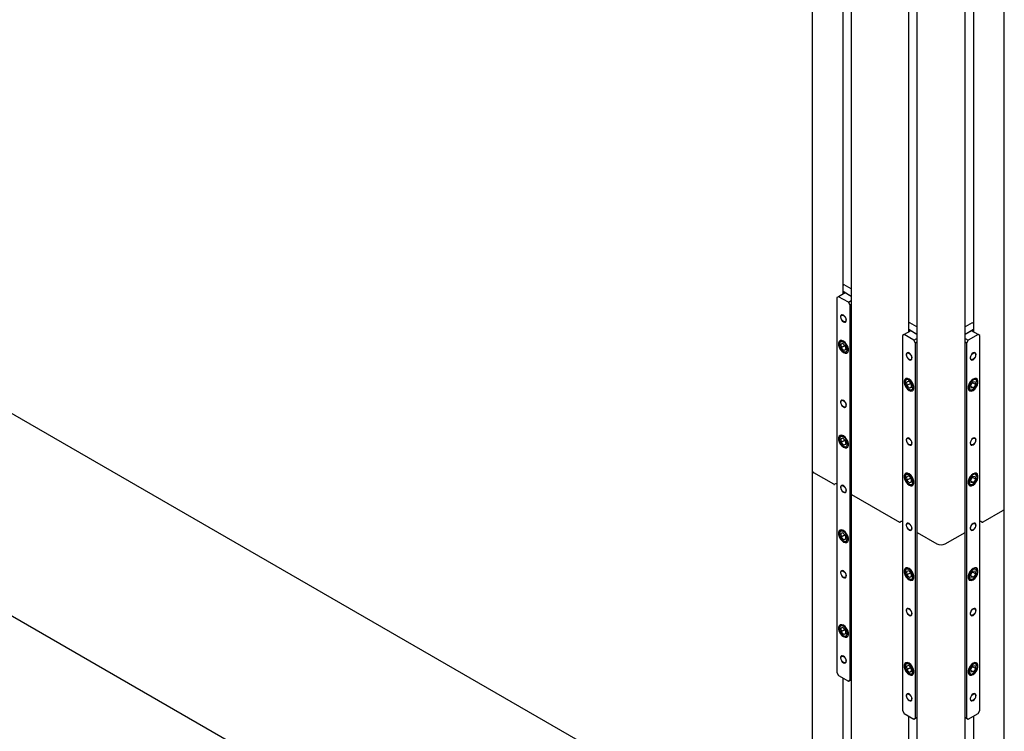
# Model space of a CAD drawing. Units: millimetres. Extents: x 0 to 840, y 0 to 297.
# Drawn here: x 719 to 730, y 64 to 72 of the extents above; entities that cross this region are included whole.
import ezdxf

# ---------------------------------------------------------------- set-up
doc = ezdxf.new("R2010")
doc.units = ezdxf.units.MM
doc.linetypes.add('SLD-Solid', pattern=[0])
doc.layers.add('ПЕРЕМЫЧКА', color=190, linetype='SLD-Solid')
doc.layers.add('СТОЛБ', color=1, linetype='SLD-Solid')

msp = doc.modelspace()

# ---------------------------------------------------------------- linework, layer by layer
at = {"layer": 'ПЕРЕМЫЧКА', "linetype": 'SLD-Solid', "lineweight": 25}
for p, q in [((712.027, 71.917), (727.635, 62.907)), ((712.027, 69.736), (727.635, 60.726))]:
    msp.add_line(p, q, dxfattribs=at)
at = {"layer": 'СТОЛБ', "linetype": 'SLD-Solid', "lineweight": 25}
for p, q in [((729.704, 60.386), (729.704, 75.475)), ((729.373, 75.362), (729.373, 68.763)), ((729.284, 60.143), (729.284, 75.31)), ((728.763, 75.01), (728.763, 66.605)), ((728.674, 68.763), (728.674, 74.958)), ((728.056, 74.601), (728.056, 67.014)), ((727.967, 69.171), (727.967, 74.55)), ((727.635, 74.358), (727.635, 67.27)), ((727.98, 69.27), (727.967, 69.263)), ((728.056, 69.227), (727.98, 69.27)), ((727.989, 69.184), (727.918, 69.143)), ((728.056, 69.145), (727.967, 69.197)), ((728.056, 69.145), (727.989, 69.184)), ((727.918, 69.143), (727.901, 69.133)), ((727.901, 69.133), (727.901, 65.091)), ((728.024, 69.082), (727.918, 69.143)), ((728.024, 69.082), (728.056, 69.1)), ((728.042, 69.051), (728.024, 69.082)), ((728.056, 69.059), (728.042, 69.051)), ((728.042, 65.009), (728.042, 69.051)), ((727.943, 68.938), (727.94, 68.926)), ((727.94, 68.926), (727.94, 68.926)), ((727.94, 68.926), (727.943, 68.911)), ((727.949, 68.946), (727.943, 68.938)), ((727.943, 68.922), (727.944, 68.934)), ((727.943, 68.927), (727.943, 68.925)), ((727.946, 68.908), (727.943, 68.922)), ((727.943, 68.911), (727.949, 68.895)), ((727.944, 68.934), (727.95, 68.942)), ((727.953, 68.894), (727.946, 68.908)), ((727.959, 68.948), (727.949, 68.946)), ((727.949, 68.895), (727.959, 68.882)), ((727.95, 68.942), (727.958, 68.945)), ((727.962, 68.882), (727.953, 68.894)), ((727.958, 68.945), (727.969, 68.942)), ((727.971, 68.944), (727.959, 68.948)), ((727.959, 68.882), (727.971, 68.872)), ((727.973, 68.874), (727.962, 68.882)), ((727.969, 68.942), (727.98, 68.934)), ((727.983, 68.934), (727.971, 68.944)), ((727.971, 68.875), (727.974, 68.874)), ((727.971, 68.872), (727.983, 68.868)), ((727.984, 68.871), (727.973, 68.874)), ((727.98, 68.934), (727.99, 68.922)), ((727.993, 68.921), (727.983, 68.934)), ((727.983, 68.868), (727.993, 68.87)), ((727.993, 68.874), (727.984, 68.871)), ((727.99, 68.922), (727.997, 68.908)), ((728, 68.905), (727.993, 68.921)), ((727.998, 68.882), (727.993, 68.874)), ((727.993, 68.87), (728, 68.878)), ((727.997, 68.908), (728, 68.894)), ((728, 68.894), (727.998, 68.882)), ((728.002, 68.89), (728, 68.905)), ((728, 68.878), (728.002, 68.89)), ((728.002, 68.89), (728.002, 68.89)), ((728.687, 68.862), (728.674, 68.854)), ((728.763, 68.819), (728.687, 68.862)), ((729.359, 68.862), (729.284, 68.819)), ((729.373, 68.854), (729.359, 68.862)), ((728.696, 68.776), (728.625, 68.735)), ((728.763, 68.737), (728.674, 68.789)), ((728.763, 68.737), (728.696, 68.776)), ((729.373, 68.789), (729.284, 68.737)), ((729.35, 68.776), (729.284, 68.737)), ((729.421, 68.735), (729.35, 68.776)), ((727.925, 68.659), (727.919, 68.643)), ((727.919, 68.643), (727.919, 68.622)), ((727.927, 68.656), (727.924, 68.637)), ((727.924, 68.637), (727.927, 68.614)), ((727.937, 68.669), (727.925, 68.659)), ((727.937, 68.668), (727.927, 68.656)), ((727.933, 68.648), (727.928, 68.632)), ((727.944, 68.656), (727.933, 68.648)), ((727.953, 68.67), (727.937, 68.669)), ((727.939, 68.67), (727.937, 68.668)), ((727.966, 68.64), (727.943, 68.631)), ((727.959, 68.657), (727.944, 68.656)), ((727.971, 68.663), (727.953, 68.67)), ((727.976, 68.649), (727.959, 68.657)), ((727.966, 68.64), (727.995, 68.611)), ((727.971, 68.663), (727.971, 68.663)), ((727.99, 68.649), (727.971, 68.663)), ((727.992, 68.634), (727.976, 68.649)), ((728.005, 68.629), (727.99, 68.649)), ((728.005, 68.614), (727.992, 68.634)), ((728.625, 68.735), (728.608, 68.725)), ((728.608, 68.725), (728.608, 64.683)), ((728.731, 68.673), (728.625, 68.735)), ((728.731, 68.673), (728.763, 68.692)), ((728.749, 68.643), (728.731, 68.673)), ((728.763, 68.651), (728.749, 68.643)), ((728.749, 64.601), (728.749, 68.643)), ((729.284, 68.692), (729.315, 68.673)), ((729.297, 68.643), (729.284, 68.651)), ((729.315, 68.673), (729.297, 68.643)), ((729.297, 68.643), (729.297, 64.601)), ((729.421, 68.735), (729.315, 68.673)), ((729.439, 68.725), (729.421, 68.735)), ((729.439, 64.683), (729.439, 68.725)), ((727.919, 68.622), (727.925, 68.598)), ((727.925, 68.598), (727.937, 68.575)), ((727.927, 68.614), (727.936, 68.59)), ((727.928, 68.632), (727.93, 68.612)), ((727.93, 68.612), (727.938, 68.59)), ((727.936, 68.59), (727.95, 68.568)), ((727.937, 68.575), (727.953, 68.555)), ((727.938, 68.59), (727.951, 68.57)), ((727.943, 68.631), (727.948, 68.593)), ((727.989, 68.617), (727.948, 68.593)), ((727.976, 68.564), (727.948, 68.593)), ((727.95, 68.568), (727.967, 68.551)), ((727.951, 68.57), (727.967, 68.555)), ((727.953, 68.555), (727.971, 68.541)), ((727.967, 68.555), (727.984, 68.547)), ((727.967, 68.551), (727.985, 68.54)), ((727.971, 68.541), (727.971, 68.541)), ((727.971, 68.541), (727.99, 68.534)), ((727.999, 68.578), (727.976, 68.564)), ((728, 68.573), (727.976, 68.564)), ((727.984, 68.547), (727.999, 68.547)), ((727.985, 68.54), (728.003, 68.537)), ((727.99, 68.534), (728.005, 68.535)), ((728, 68.573), (727.995, 68.611)), ((727.999, 68.547), (728.009, 68.556)), ((728.003, 68.537), (728.012, 68.539)), ((728.017, 68.606), (728.005, 68.629)), ((728.013, 68.592), (728.005, 68.614)), ((728.005, 68.535), (728.017, 68.545)), ((728.009, 68.556), (728.014, 68.572)), ((728.014, 68.572), (728.013, 68.592)), ((728.024, 68.582), (728.017, 68.606)), ((728.017, 68.545), (728.024, 68.561)), ((728.024, 68.561), (728.024, 68.582)), ((728.65, 68.53), (728.647, 68.518)), ((728.657, 68.538), (728.65, 68.53)), ((728.651, 68.526), (728.657, 68.534)), ((728.667, 68.54), (728.657, 68.538)), ((728.657, 68.534), (728.666, 68.537)), ((728.666, 68.537), (728.676, 68.534)), ((728.678, 68.536), (728.667, 68.54)), ((728.676, 68.534), (728.687, 68.526)), ((728.69, 68.526), (728.678, 68.536)), ((729.355, 68.522), (729.366, 68.531)), ((729.368, 68.536), (729.356, 68.526)), ((729.366, 68.531), (729.377, 68.536)), ((729.38, 68.54), (729.368, 68.536)), ((729.377, 68.536), (729.386, 68.536)), ((729.39, 68.538), (729.38, 68.54)), ((729.386, 68.536), (729.393, 68.529)), ((729.396, 68.53), (729.39, 68.538)), ((729.393, 68.529), (729.396, 68.519)), ((729.399, 68.518), (729.396, 68.53)), ((728.647, 68.518), (728.647, 68.518)), ((728.647, 68.518), (728.65, 68.503)), ((728.65, 68.514), (728.651, 68.526)), ((728.65, 68.519), (728.65, 68.516)), ((728.653, 68.5), (728.65, 68.514)), ((728.65, 68.503), (728.657, 68.487)), ((728.66, 68.486), (728.653, 68.5)), ((728.657, 68.487), (728.667, 68.474)), ((728.67, 68.474), (728.66, 68.486)), ((728.667, 68.474), (728.678, 68.464)), ((728.681, 68.466), (728.67, 68.474)), ((728.678, 68.467), (728.681, 68.466)), ((728.678, 68.464), (728.69, 68.46)), ((728.691, 68.463), (728.681, 68.466)), ((728.687, 68.526), (728.697, 68.514)), ((728.7, 68.513), (728.69, 68.526)), ((728.69, 68.46), (728.7, 68.462)), ((728.7, 68.466), (728.691, 68.463)), ((728.697, 68.514), (728.704, 68.5)), ((728.707, 68.497), (728.7, 68.513)), ((728.705, 68.474), (728.7, 68.466)), ((728.7, 68.462), (728.707, 68.47)), ((728.704, 68.5), (728.707, 68.486)), ((728.707, 68.486), (728.705, 68.474)), ((728.709, 68.482), (728.707, 68.497)), ((728.707, 68.47), (728.709, 68.482)), ((728.709, 68.482), (728.709, 68.482)), ((729.339, 68.497), (729.337, 68.482)), ((729.337, 68.482), (729.337, 68.482)), ((729.337, 68.482), (729.339, 68.47)), ((729.346, 68.513), (729.339, 68.497)), ((729.339, 68.481), (729.341, 68.495)), ((729.342, 68.47), (729.339, 68.481)), ((729.339, 68.47), (729.346, 68.462)), ((729.341, 68.495), (729.346, 68.509)), ((729.349, 68.464), (729.342, 68.47)), ((729.356, 68.526), (729.346, 68.513)), ((729.346, 68.509), (729.355, 68.522)), ((729.346, 68.462), (729.356, 68.46)), ((729.359, 68.464), (729.349, 68.464)), ((729.356, 68.46), (729.368, 68.464)), ((729.37, 68.468), (729.359, 68.464)), ((729.365, 68.466), (729.368, 68.467)), ((729.368, 68.464), (729.38, 68.474)), ((729.381, 68.478), (729.37, 68.468)), ((729.38, 68.474), (729.39, 68.487)), ((729.389, 68.491), (729.381, 68.478)), ((729.395, 68.505), (729.389, 68.491)), ((729.39, 68.487), (729.396, 68.503)), ((729.396, 68.519), (729.395, 68.505)), ((729.396, 68.516), (729.396, 68.519)), ((729.396, 68.503), (729.399, 68.518)), ((729.399, 68.518), (729.399, 68.518)), ((728.632, 68.251), (728.626, 68.235)), ((728.626, 68.235), (728.626, 68.213)), ((728.626, 68.213), (728.632, 68.19)), ((728.635, 68.247), (728.631, 68.229)), ((728.631, 68.229), (728.634, 68.206)), ((728.644, 68.26), (728.632, 68.251)), ((728.644, 68.26), (728.635, 68.247)), ((728.64, 68.239), (728.635, 68.224)), ((728.635, 68.224), (728.637, 68.203)), ((728.651, 68.248), (728.64, 68.239)), ((728.66, 68.262), (728.644, 68.26)), ((728.644, 68.26), (728.644, 68.26)), ((728.674, 68.231), (728.65, 68.223)), ((728.65, 68.223), (728.655, 68.185)), ((728.666, 68.249), (728.651, 68.248)), ((728.696, 68.209), (728.655, 68.185)), ((728.678, 68.255), (728.66, 68.262)), ((728.683, 68.241), (728.666, 68.249)), ((728.674, 68.231), (728.702, 68.202)), ((728.679, 68.255), (728.678, 68.255)), ((728.697, 68.241), (728.679, 68.255)), ((728.699, 68.226), (728.683, 68.241)), ((728.713, 68.221), (728.697, 68.241)), ((728.712, 68.206), (728.699, 68.226)), ((728.724, 68.198), (728.713, 68.221)), ((729.334, 68.221), (729.322, 68.198)), ((729.341, 68.217), (729.33, 68.196)), ((729.35, 68.241), (729.334, 68.221)), ((729.363, 68.226), (729.339, 68.19)), ((729.355, 68.234), (729.341, 68.217)), ((729.368, 68.255), (729.35, 68.241)), ((729.372, 68.246), (729.355, 68.234)), ((729.359, 68.219), (729.396, 68.198)), ((729.363, 68.226), (729.392, 68.23)), ((729.386, 68.262), (729.368, 68.255)), ((729.368, 68.255), (729.368, 68.255)), ((729.388, 68.25), (729.372, 68.246)), ((729.402, 68.26), (729.386, 68.262)), ((729.401, 68.245), (729.388, 68.25)), ((729.396, 68.198), (729.392, 68.23)), ((729.409, 68.232), (729.401, 68.245)), ((729.414, 68.251), (729.402, 68.26)), ((729.403, 68.259), (729.402, 68.26)), ((729.412, 68.246), (729.403, 68.259)), ((729.406, 68.192), (729.411, 68.213)), ((729.411, 68.213), (729.409, 68.232)), ((729.415, 68.227), (729.412, 68.246)), ((729.412, 68.204), (729.415, 68.227)), ((729.42, 68.235), (729.414, 68.251)), ((729.414, 68.19), (729.42, 68.213)), ((729.42, 68.213), (729.42, 68.235)), ((728.632, 68.19), (728.644, 68.167)), ((728.634, 68.206), (728.643, 68.182)), ((728.637, 68.203), (728.645, 68.182)), ((728.643, 68.182), (728.657, 68.16)), ((728.644, 68.167), (728.66, 68.147)), ((728.645, 68.182), (728.658, 68.162)), ((728.683, 68.156), (728.655, 68.185)), ((728.657, 68.16), (728.674, 68.143)), ((728.658, 68.162), (728.674, 68.147)), ((728.66, 68.147), (728.678, 68.133)), ((728.674, 68.147), (728.691, 68.139)), ((728.674, 68.143), (728.692, 68.132)), ((728.678, 68.133), (728.679, 68.132)), ((728.679, 68.132), (728.697, 68.126)), ((728.706, 68.169), (728.683, 68.156)), ((728.707, 68.165), (728.683, 68.156)), ((728.691, 68.139), (728.706, 68.139)), ((728.692, 68.132), (728.71, 68.129)), ((728.697, 68.126), (728.713, 68.127)), ((728.707, 68.165), (728.702, 68.202)), ((728.706, 68.139), (728.716, 68.148)), ((728.71, 68.129), (728.719, 68.131)), ((728.72, 68.184), (728.712, 68.206)), ((728.713, 68.127), (728.724, 68.137)), ((728.716, 68.148), (728.721, 68.164)), ((728.721, 68.164), (728.72, 68.184)), ((728.731, 68.174), (728.724, 68.198)), ((728.724, 68.137), (728.731, 68.153)), ((728.731, 68.153), (728.731, 68.174)), ((729.322, 68.198), (729.316, 68.174)), ((729.316, 68.174), (729.316, 68.153)), ((729.316, 68.153), (729.322, 68.137)), ((729.322, 68.137), (729.334, 68.127)), ((729.33, 68.196), (729.325, 68.174)), ((729.325, 68.174), (729.326, 68.156)), ((729.326, 68.156), (729.334, 68.143)), ((729.328, 68.131), (729.335, 68.129)), ((729.334, 68.143), (729.347, 68.138)), ((729.334, 68.127), (729.35, 68.126)), ((729.335, 68.129), (729.352, 68.131)), ((729.339, 68.19), (729.344, 68.158)), ((729.341, 68.18), (729.373, 68.162)), ((729.373, 68.162), (729.344, 68.158)), ((729.347, 68.138), (729.363, 68.142)), ((729.35, 68.126), (729.368, 68.132)), ((729.352, 68.131), (729.371, 68.141)), ((729.363, 68.142), (729.38, 68.153)), ((729.368, 68.133), (729.386, 68.147)), ((729.368, 68.132), (729.368, 68.133)), ((729.371, 68.141), (729.388, 68.158)), ((729.396, 68.198), (729.373, 68.162)), ((729.38, 68.153), (729.395, 68.171)), ((729.386, 68.147), (729.402, 68.167)), ((729.388, 68.158), (729.402, 68.18)), ((729.395, 68.171), (729.406, 68.192)), ((729.402, 68.18), (729.412, 68.204)), ((729.402, 68.167), (729.414, 68.19)), ((727.943, 68.02), (727.94, 68.008)), ((727.94, 68.008), (727.94, 68.007)), ((727.94, 68.007), (727.943, 67.992)), ((727.949, 68.028), (727.943, 68.02)), ((727.943, 68.003), (727.944, 68.015)), ((727.943, 68.009), (727.943, 68.006)), ((727.946, 67.989), (727.943, 68.003)), ((727.944, 68.015), (727.95, 68.023)), ((727.959, 68.029), (727.949, 68.028)), ((727.95, 68.023), (727.958, 68.026)), ((727.958, 68.026), (727.969, 68.024)), ((727.971, 68.025), (727.959, 68.029)), ((727.969, 68.024), (727.98, 68.016)), ((727.983, 68.016), (727.971, 68.025)), ((727.98, 68.016), (727.99, 68.004)), ((727.993, 68.002), (727.983, 68.016)), ((727.99, 68.004), (727.997, 67.99)), ((728, 67.987), (727.993, 68.002)), ((727.943, 67.992), (727.949, 67.977)), ((727.953, 67.975), (727.946, 67.989)), ((727.949, 67.977), (727.959, 67.963)), ((727.962, 67.963), (727.953, 67.975)), ((727.959, 67.963), (727.971, 67.954)), ((727.973, 67.956), (727.962, 67.963)), ((727.971, 67.957), (727.974, 67.955)), ((727.971, 67.954), (727.983, 67.95)), ((727.984, 67.953), (727.973, 67.956)), ((727.983, 67.95), (727.993, 67.952)), ((727.993, 67.956), (727.984, 67.953)), ((727.998, 67.964), (727.993, 67.956)), ((727.993, 67.952), (728, 67.959)), ((727.997, 67.99), (728, 67.976)), ((728, 67.976), (727.998, 67.964)), ((728.002, 67.972), (728, 67.987)), ((728, 67.959), (728.002, 67.972)), ((728.002, 67.972), (728.002, 67.972)), ((727.925, 67.638), (727.919, 67.622)), ((727.919, 67.622), (727.919, 67.601)), ((727.919, 67.601), (727.925, 67.577)), ((727.927, 67.635), (727.924, 67.616)), ((727.924, 67.616), (727.927, 67.593)), ((727.937, 67.648), (727.925, 67.638)), ((727.925, 67.577), (727.937, 67.554)), ((727.937, 67.648), (727.927, 67.635)), ((727.927, 67.593), (727.936, 67.57)), ((727.933, 67.627), (727.928, 67.611)), ((727.928, 67.611), (727.93, 67.591)), ((727.93, 67.591), (727.938, 67.569)), ((727.944, 67.636), (727.933, 67.627)), ((727.939, 67.65), (727.937, 67.648)), ((727.953, 67.649), (727.937, 67.648)), ((727.966, 67.619), (727.943, 67.61)), ((727.943, 67.61), (727.948, 67.573)), ((727.959, 67.636), (727.944, 67.636)), ((727.989, 67.596), (727.948, 67.573)), ((727.976, 67.544), (727.948, 67.573)), ((727.971, 67.643), (727.953, 67.649)), ((727.976, 67.628), (727.959, 67.636)), ((727.966, 67.619), (727.995, 67.59)), ((727.971, 67.642), (727.971, 67.643)), ((727.99, 67.628), (727.971, 67.642)), ((727.992, 67.613), (727.976, 67.628)), ((728.005, 67.608), (727.99, 67.628)), ((728.005, 67.593), (727.992, 67.613)), ((728, 67.552), (727.995, 67.59)), ((728.017, 67.585), (728.005, 67.608)), ((728.013, 67.572), (728.005, 67.593)), ((728.024, 67.562), (728.017, 67.585)), ((728.65, 67.612), (728.647, 67.599)), ((728.647, 67.599), (728.647, 67.599)), ((728.647, 67.599), (728.65, 67.584)), ((728.657, 67.619), (728.65, 67.612)), ((728.65, 67.595), (728.651, 67.607)), ((728.65, 67.601), (728.65, 67.598)), ((728.653, 67.581), (728.65, 67.595)), ((728.65, 67.584), (728.657, 67.569)), ((728.651, 67.607), (728.657, 67.615)), ((728.66, 67.567), (728.653, 67.581)), ((728.667, 67.621), (728.657, 67.619)), ((728.657, 67.615), (728.666, 67.618)), ((728.666, 67.618), (728.676, 67.615)), ((728.678, 67.617), (728.667, 67.621)), ((728.676, 67.615), (728.687, 67.607)), ((728.69, 67.608), (728.678, 67.617)), ((728.687, 67.607), (728.697, 67.596)), ((728.7, 67.594), (728.69, 67.608)), ((728.697, 67.596), (728.704, 67.582)), ((728.707, 67.579), (728.7, 67.594)), ((728.704, 67.582), (728.707, 67.567)), ((728.709, 67.564), (728.707, 67.579)), ((729.339, 67.579), (729.337, 67.564)), ((729.346, 67.594), (729.339, 67.579)), ((729.339, 67.562), (729.341, 67.576)), ((729.341, 67.576), (729.346, 67.59)), ((729.356, 67.608), (729.346, 67.594)), ((729.346, 67.59), (729.355, 67.603)), ((729.355, 67.603), (729.366, 67.613)), ((729.368, 67.617), (729.356, 67.608)), ((729.366, 67.613), (729.377, 67.618)), ((729.38, 67.621), (729.368, 67.617)), ((729.377, 67.618), (729.386, 67.617)), ((729.39, 67.619), (729.38, 67.621)), ((729.389, 67.572), (729.381, 67.559)), ((729.386, 67.617), (729.393, 67.611)), ((729.395, 67.587), (729.389, 67.572)), ((729.396, 67.612), (729.39, 67.619)), ((729.39, 67.569), (729.396, 67.584)), ((729.393, 67.611), (729.396, 67.6)), ((729.396, 67.6), (729.395, 67.587)), ((729.399, 67.599), (729.396, 67.612)), ((729.396, 67.598), (729.396, 67.601)), ((729.396, 67.584), (729.399, 67.599)), ((729.399, 67.599), (729.399, 67.599)), ((727.936, 67.57), (727.95, 67.548)), ((727.937, 67.554), (727.953, 67.534)), ((727.938, 67.569), (727.951, 67.549)), ((727.95, 67.548), (727.967, 67.53)), ((727.951, 67.549), (727.967, 67.534)), ((727.953, 67.534), (727.971, 67.52)), ((727.967, 67.534), (727.984, 67.526)), ((727.967, 67.53), (727.985, 67.519)), ((727.971, 67.52), (727.971, 67.52)), ((727.971, 67.52), (727.99, 67.513)), ((727.999, 67.557), (727.976, 67.544)), ((728, 67.552), (727.976, 67.544)), ((727.984, 67.526), (727.999, 67.527)), ((727.985, 67.519), (728.003, 67.516)), ((727.99, 67.513), (728.005, 67.515)), ((727.999, 67.527), (728.009, 67.536)), ((728.003, 67.516), (728.012, 67.518)), ((728.005, 67.515), (728.017, 67.524)), ((728.009, 67.536), (728.014, 67.551)), ((728.014, 67.551), (728.013, 67.572)), ((728.017, 67.524), (728.024, 67.54)), ((728.024, 67.54), (728.024, 67.562)), ((728.657, 67.569), (728.667, 67.555)), ((728.67, 67.555), (728.66, 67.567)), ((728.667, 67.555), (728.678, 67.546)), ((728.681, 67.547), (728.67, 67.555)), ((728.678, 67.548), (728.681, 67.547)), ((728.678, 67.546), (728.69, 67.541)), ((728.691, 67.545), (728.681, 67.547)), ((728.69, 67.541), (728.7, 67.543)), ((728.7, 67.547), (728.691, 67.545)), ((728.705, 67.555), (728.7, 67.547)), ((728.7, 67.543), (728.707, 67.551)), ((728.707, 67.567), (728.705, 67.555)), ((728.707, 67.551), (728.709, 67.563)), ((728.709, 67.563), (728.709, 67.564)), ((729.337, 67.564), (729.337, 67.563)), ((729.337, 67.563), (729.339, 67.551)), ((729.342, 67.552), (729.339, 67.562)), ((729.339, 67.551), (729.346, 67.543)), ((729.349, 67.546), (729.342, 67.552)), ((729.346, 67.543), (729.356, 67.541)), ((729.359, 67.545), (729.349, 67.546)), ((729.356, 67.541), (729.368, 67.546)), ((729.37, 67.55), (729.359, 67.545)), ((729.365, 67.547), (729.368, 67.548)), ((729.368, 67.546), (729.38, 67.555)), ((729.381, 67.559), (729.37, 67.55)), ((729.38, 67.555), (729.39, 67.569)), ((727.635, 67.27), (727.635, 60.335)), ((727.867, 67.121), (727.653, 67.244)), ((728.632, 67.23), (728.626, 67.214)), ((728.626, 67.214), (728.626, 67.193)), ((728.626, 67.193), (728.632, 67.169)), ((728.635, 67.227), (728.631, 67.208)), ((728.631, 67.208), (728.634, 67.185)), ((728.644, 67.24), (728.632, 67.23)), ((728.632, 67.169), (728.644, 67.146)), ((728.634, 67.185), (728.643, 67.161)), ((728.644, 67.24), (728.635, 67.227)), ((728.64, 67.219), (728.635, 67.203)), ((728.635, 67.203), (728.637, 67.183)), ((728.637, 67.183), (728.645, 67.161)), ((728.651, 67.228), (728.64, 67.219)), ((728.643, 67.161), (728.657, 67.14)), ((728.66, 67.241), (728.644, 67.24)), ((728.647, 67.241), (728.644, 67.24)), ((728.645, 67.161), (728.658, 67.141)), ((728.674, 67.211), (728.65, 67.202)), ((728.65, 67.202), (728.655, 67.164)), ((728.666, 67.228), (728.651, 67.228)), ((728.696, 67.188), (728.655, 67.164)), ((728.683, 67.135), (728.655, 67.164)), ((728.678, 67.234), (728.66, 67.241)), ((728.683, 67.22), (728.666, 67.228)), ((728.674, 67.211), (728.702, 67.182)), ((728.679, 67.234), (728.678, 67.234)), ((728.697, 67.22), (728.679, 67.234)), ((728.699, 67.205), (728.683, 67.22)), ((728.706, 67.149), (728.683, 67.135)), ((728.713, 67.2), (728.697, 67.22)), ((728.712, 67.185), (728.699, 67.205)), ((728.707, 67.144), (728.702, 67.182)), ((728.72, 67.163), (728.712, 67.185)), ((728.724, 67.177), (728.713, 67.2)), ((728.721, 67.143), (728.72, 67.163)), ((728.731, 67.154), (728.724, 67.177)), ((728.731, 67.132), (728.731, 67.154)), ((729.322, 67.177), (729.316, 67.154)), ((729.316, 67.154), (729.316, 67.132)), ((729.334, 67.2), (729.322, 67.177)), ((729.33, 67.175), (729.325, 67.153)), ((729.325, 67.153), (729.326, 67.135)), ((729.341, 67.196), (729.33, 67.175)), ((729.35, 67.22), (729.334, 67.2)), ((729.363, 67.205), (729.339, 67.169)), ((729.339, 67.169), (729.344, 67.137)), ((729.355, 67.214), (729.341, 67.196)), ((729.341, 67.159), (729.373, 67.141)), ((729.368, 67.234), (729.35, 67.22)), ((729.372, 67.225), (729.355, 67.214)), ((729.359, 67.199), (729.396, 67.177)), ((729.363, 67.205), (729.392, 67.209)), ((729.386, 67.241), (729.368, 67.234)), ((729.368, 67.234), (729.368, 67.234)), ((729.388, 67.229), (729.372, 67.225)), ((729.396, 67.177), (729.373, 67.141)), ((729.38, 67.132), (729.395, 67.15)), ((729.402, 67.24), (729.386, 67.241)), ((729.401, 67.224), (729.388, 67.229)), ((729.388, 67.138), (729.402, 67.159)), ((729.396, 67.177), (729.392, 67.209)), ((729.395, 67.15), (729.406, 67.171)), ((729.409, 67.211), (729.401, 67.224)), ((729.414, 67.23), (729.402, 67.24)), ((729.402, 67.159), (729.412, 67.183)), ((729.402, 67.146), (729.414, 67.169)), ((729.412, 67.225), (729.403, 67.239)), ((729.406, 67.171), (729.411, 67.193)), ((729.411, 67.193), (729.409, 67.211)), ((729.415, 67.206), (729.412, 67.225)), ((729.412, 67.183), (729.415, 67.206)), ((729.42, 67.214), (729.414, 67.23)), ((729.414, 67.169), (729.42, 67.193)), ((729.42, 67.193), (729.42, 67.214)), ((727.887, 67.127), (727.876, 67.121)), ((727.901, 67.124), (727.896, 67.127)), ((727.943, 67.101), (727.94, 67.089)), ((727.94, 67.089), (727.94, 67.089)), ((727.94, 67.089), (727.943, 67.074)), ((727.949, 67.109), (727.943, 67.101)), ((727.943, 67.085), (727.944, 67.097)), ((727.943, 67.09), (727.943, 67.087)), ((727.946, 67.071), (727.943, 67.085)), ((727.943, 67.074), (727.949, 67.058)), ((727.944, 67.097), (727.95, 67.105)), ((727.953, 67.057), (727.946, 67.071)), ((727.959, 67.111), (727.949, 67.109)), ((727.949, 67.058), (727.959, 67.045)), ((727.95, 67.105), (727.958, 67.108)), ((727.962, 67.045), (727.953, 67.057)), ((727.958, 67.108), (727.969, 67.105)), ((727.971, 67.107), (727.959, 67.111)), ((727.959, 67.045), (727.971, 67.035)), ((727.973, 67.037), (727.962, 67.045)), ((727.969, 67.105), (727.98, 67.097)), ((727.983, 67.097), (727.971, 67.107)), ((727.98, 67.097), (727.99, 67.085)), ((727.993, 67.084), (727.983, 67.097)), ((727.99, 67.085), (727.997, 67.071)), ((728, 67.068), (727.993, 67.084)), ((727.998, 67.045), (727.993, 67.037)), ((727.997, 67.071), (728, 67.057)), ((728, 67.057), (727.998, 67.045)), ((728.002, 67.053), (728, 67.068)), ((728, 67.041), (728.002, 67.053)), ((728.002, 67.053), (728.002, 67.053)), ((728.644, 67.146), (728.66, 67.126)), ((728.657, 67.14), (728.674, 67.122)), ((728.658, 67.141), (728.674, 67.126)), ((728.66, 67.126), (728.678, 67.112)), ((728.674, 67.126), (728.691, 67.118)), ((728.674, 67.122), (728.692, 67.111)), ((728.678, 67.112), (728.679, 67.112)), ((728.679, 67.112), (728.697, 67.105)), ((728.707, 67.144), (728.683, 67.135)), ((728.691, 67.118), (728.706, 67.119)), ((728.692, 67.111), (728.71, 67.108)), ((728.697, 67.105), (728.713, 67.106)), ((728.706, 67.119), (728.716, 67.127)), ((728.71, 67.108), (728.719, 67.11)), ((728.713, 67.106), (728.724, 67.116)), ((728.716, 67.127), (728.721, 67.143)), ((728.724, 67.116), (728.731, 67.132)), ((729.316, 67.132), (729.322, 67.116)), ((729.322, 67.116), (729.334, 67.106)), ((729.326, 67.135), (729.334, 67.122)), ((729.328, 67.11), (729.335, 67.108)), ((729.334, 67.122), (729.347, 67.117)), ((729.334, 67.106), (729.35, 67.105)), ((729.335, 67.108), (729.352, 67.11)), ((729.373, 67.141), (729.344, 67.137)), ((729.347, 67.117), (729.363, 67.121)), ((729.35, 67.105), (729.368, 67.112)), ((729.352, 67.11), (729.371, 67.121)), ((729.363, 67.121), (729.38, 67.132)), ((729.368, 67.112), (729.386, 67.126)), ((729.368, 67.112), (729.368, 67.112)), ((729.371, 67.121), (729.388, 67.138)), ((729.386, 67.126), (729.402, 67.146)), ((727.971, 67.038), (727.974, 67.037)), ((727.971, 67.035), (727.983, 67.031)), ((727.984, 67.034), (727.973, 67.037)), ((727.983, 67.031), (727.993, 67.033)), ((727.993, 67.037), (727.984, 67.034)), ((727.993, 67.033), (728, 67.041)), ((728.056, 67.014), (728.056, 60.582)), ((728.057, 67.011), (728.575, 66.712)), ((729.686, 66.836), (729.472, 66.712)), ((727.925, 66.618), (727.919, 66.601)), ((727.937, 66.627), (727.925, 66.618)), ((727.937, 66.627), (727.927, 66.614)), ((727.953, 66.629), (727.937, 66.627)), ((727.939, 66.629), (727.937, 66.627)), ((727.971, 66.622), (727.953, 66.629)), ((727.971, 66.622), (727.971, 66.622)), ((727.99, 66.608), (727.971, 66.622)), ((728.594, 66.719), (728.583, 66.712)), ((728.608, 66.716), (728.603, 66.719)), ((728.65, 66.693), (728.647, 66.681)), ((728.647, 66.681), (728.647, 66.68)), ((728.647, 66.68), (728.65, 66.665)), ((728.657, 66.701), (728.65, 66.693)), ((728.65, 66.677), (728.651, 66.689)), ((728.65, 66.682), (728.65, 66.679)), ((728.653, 66.663), (728.65, 66.677)), ((728.65, 66.665), (728.657, 66.65)), ((728.651, 66.689), (728.657, 66.697)), ((728.66, 66.649), (728.653, 66.663)), ((728.667, 66.703), (728.657, 66.701)), ((728.657, 66.697), (728.666, 66.699)), ((728.657, 66.65), (728.667, 66.636)), ((728.67, 66.637), (728.66, 66.649)), ((728.666, 66.699), (728.676, 66.697)), ((728.678, 66.699), (728.667, 66.703)), ((728.667, 66.636), (728.678, 66.627)), ((728.681, 66.629), (728.67, 66.637)), ((728.676, 66.697), (728.687, 66.689)), ((728.69, 66.689), (728.678, 66.699)), ((728.678, 66.63), (728.681, 66.628)), ((728.678, 66.627), (728.69, 66.623)), ((728.691, 66.626), (728.681, 66.629)), ((728.687, 66.689), (728.697, 66.677)), ((728.7, 66.675), (728.69, 66.689)), ((728.69, 66.623), (728.7, 66.625)), ((728.7, 66.629), (728.691, 66.626)), ((728.697, 66.677), (728.704, 66.663)), ((728.707, 66.66), (728.7, 66.675)), ((728.705, 66.637), (728.7, 66.629)), ((728.7, 66.625), (728.707, 66.632)), ((728.704, 66.663), (728.707, 66.649)), ((728.707, 66.649), (728.705, 66.637)), ((728.709, 66.645), (728.707, 66.66)), ((728.707, 66.632), (728.709, 66.645)), ((728.709, 66.645), (728.709, 66.645)), ((729.339, 66.66), (729.337, 66.645)), ((729.337, 66.645), (729.337, 66.645)), ((729.337, 66.645), (729.339, 66.632)), ((729.346, 66.675), (729.339, 66.66)), ((729.339, 66.644), (729.341, 66.657)), ((729.342, 66.633), (729.339, 66.644)), ((729.339, 66.632), (729.346, 66.625)), ((729.341, 66.657), (729.346, 66.672)), ((729.349, 66.627), (729.342, 66.633)), ((729.356, 66.689), (729.346, 66.675)), ((729.346, 66.672), (729.355, 66.685)), ((729.346, 66.625), (729.356, 66.623)), ((729.359, 66.626), (729.349, 66.627)), ((729.355, 66.685), (729.366, 66.694)), ((729.368, 66.699), (729.356, 66.689)), ((729.356, 66.623), (729.368, 66.627)), ((729.37, 66.631), (729.359, 66.626)), ((729.365, 66.628), (729.368, 66.63)), ((729.366, 66.694), (729.377, 66.699)), ((729.38, 66.703), (729.368, 66.699)), ((729.368, 66.627), (729.38, 66.636)), ((729.381, 66.641), (729.37, 66.631)), ((729.377, 66.699), (729.386, 66.698)), ((729.39, 66.701), (729.38, 66.703)), ((729.38, 66.636), (729.39, 66.65)), ((729.389, 66.654), (729.381, 66.641)), ((729.386, 66.698), (729.393, 66.692)), ((729.395, 66.668), (729.389, 66.654)), ((729.396, 66.693), (729.39, 66.701)), ((729.39, 66.65), (729.396, 66.665)), ((729.393, 66.692), (729.396, 66.682)), ((729.396, 66.682), (729.395, 66.668)), ((729.399, 66.681), (729.396, 66.693)), ((729.396, 66.679), (729.396, 66.682)), ((729.396, 66.665), (729.399, 66.68)), ((729.399, 66.68), (729.399, 66.681)), ((729.443, 66.719), (729.439, 66.716)), ((729.463, 66.712), (729.452, 66.719)), ((727.919, 66.601), (727.919, 66.58)), ((727.919, 66.58), (727.925, 66.557)), ((727.927, 66.614), (727.924, 66.595)), ((727.924, 66.595), (727.927, 66.573)), ((727.925, 66.557), (727.937, 66.533)), ((727.927, 66.573), (727.936, 66.549)), ((727.933, 66.606), (727.928, 66.591)), ((727.928, 66.591), (727.93, 66.57)), ((727.93, 66.57), (727.938, 66.548)), ((727.944, 66.615), (727.933, 66.606)), ((727.936, 66.549), (727.95, 66.527)), ((727.937, 66.533), (727.953, 66.514)), ((727.938, 66.548), (727.951, 66.529)), ((727.966, 66.598), (727.943, 66.59)), ((727.943, 66.59), (727.948, 66.552)), ((727.959, 66.616), (727.944, 66.615)), ((727.989, 66.576), (727.948, 66.552)), ((727.976, 66.523), (727.948, 66.552)), ((727.95, 66.527), (727.967, 66.51)), ((727.951, 66.529), (727.967, 66.514)), ((727.953, 66.514), (727.971, 66.499)), ((727.976, 66.608), (727.959, 66.616)), ((727.966, 66.598), (727.995, 66.569)), ((727.967, 66.514), (727.984, 66.506)), ((727.992, 66.593), (727.976, 66.608)), ((727.999, 66.536), (727.976, 66.523)), ((728, 66.531), (727.976, 66.523)), ((728.005, 66.588), (727.99, 66.608)), ((728.005, 66.573), (727.992, 66.593)), ((728, 66.531), (727.995, 66.569)), ((727.999, 66.506), (728.009, 66.515)), ((728.017, 66.565), (728.005, 66.588)), ((728.013, 66.551), (728.005, 66.573)), ((728.009, 66.515), (728.014, 66.531)), ((728.014, 66.531), (728.013, 66.551)), ((728.024, 66.541), (728.017, 66.565)), ((728.017, 66.503), (728.024, 66.52)), ((728.024, 66.52), (728.024, 66.541)), ((728.763, 66.605), (728.763, 60.168)), ((728.765, 66.603), (728.979, 66.479)), ((729.067, 66.479), (729.282, 66.603)), ((727.967, 66.51), (727.985, 66.499)), ((727.971, 66.499), (727.971, 66.499)), ((727.971, 66.499), (727.99, 66.493)), ((727.984, 66.506), (727.999, 66.506)), ((727.985, 66.499), (728.003, 66.495)), ((727.99, 66.493), (728.005, 66.494)), ((728.003, 66.495), (728.012, 66.498)), ((728.005, 66.494), (728.017, 66.503)), ((728.632, 66.21), (728.626, 66.193)), ((728.626, 66.193), (728.626, 66.172)), ((728.635, 66.206), (728.631, 66.187)), ((728.644, 66.219), (728.632, 66.21)), ((728.644, 66.219), (728.635, 66.206)), ((728.64, 66.198), (728.635, 66.182)), ((728.651, 66.207), (728.64, 66.198)), ((728.66, 66.22), (728.644, 66.219)), ((728.644, 66.219), (728.644, 66.219)), ((728.666, 66.207), (728.651, 66.207)), ((728.678, 66.214), (728.66, 66.22)), ((728.683, 66.2), (728.666, 66.207)), ((728.679, 66.214), (728.678, 66.214)), ((728.697, 66.199), (728.679, 66.214)), ((728.699, 66.184), (728.683, 66.2)), ((728.713, 66.18), (728.697, 66.199)), ((729.35, 66.199), (729.334, 66.18)), ((729.368, 66.214), (729.35, 66.199)), ((729.372, 66.205), (729.355, 66.193)), ((729.386, 66.22), (729.368, 66.214)), ((729.368, 66.214), (729.368, 66.214)), ((729.388, 66.208), (729.372, 66.205)), ((729.402, 66.219), (729.386, 66.22)), ((729.401, 66.203), (729.388, 66.208)), ((729.409, 66.191), (729.401, 66.203)), ((729.414, 66.21), (729.402, 66.219)), ((729.412, 66.205), (729.403, 66.218)), ((729.415, 66.185), (729.412, 66.205)), ((729.42, 66.193), (729.414, 66.21)), ((729.42, 66.172), (729.42, 66.193)), ((727.943, 66.183), (727.94, 66.17)), ((727.94, 66.17), (727.94, 66.17)), ((727.94, 66.17), (727.943, 66.155)), ((727.949, 66.19), (727.943, 66.183)), ((727.943, 66.166), (727.944, 66.178)), ((727.943, 66.172), (727.943, 66.169)), ((727.946, 66.152), (727.943, 66.166)), ((727.943, 66.155), (727.949, 66.14)), ((727.944, 66.178), (727.95, 66.186)), ((727.953, 66.138), (727.946, 66.152)), ((727.959, 66.192), (727.949, 66.19)), ((727.949, 66.14), (727.959, 66.126)), ((727.95, 66.186), (727.958, 66.189)), ((727.962, 66.126), (727.953, 66.138)), ((727.958, 66.189), (727.969, 66.186)), ((727.971, 66.188), (727.959, 66.192)), ((727.959, 66.126), (727.971, 66.117)), ((727.973, 66.118), (727.962, 66.126)), ((727.969, 66.186), (727.98, 66.178)), ((727.983, 66.179), (727.971, 66.188)), ((727.971, 66.119), (727.974, 66.118)), ((727.971, 66.117), (727.983, 66.112)), ((727.984, 66.116), (727.973, 66.118)), ((727.98, 66.178), (727.99, 66.167)), ((727.993, 66.165), (727.983, 66.179)), ((727.983, 66.112), (727.993, 66.114)), ((727.993, 66.118), (727.984, 66.116)), ((727.99, 66.167), (727.997, 66.153)), ((728, 66.15), (727.993, 66.165)), ((727.998, 66.126), (727.993, 66.118)), ((727.993, 66.114), (728, 66.122)), ((727.997, 66.153), (728, 66.138)), ((728, 66.138), (727.998, 66.126)), ((728.002, 66.135), (728, 66.15)), ((728, 66.122), (728.002, 66.134)), ((728.002, 66.134), (728.002, 66.135)), ((728.626, 66.172), (728.632, 66.148)), ((728.631, 66.187), (728.634, 66.165)), ((728.632, 66.148), (728.644, 66.125)), ((728.634, 66.165), (728.643, 66.141)), ((728.635, 66.182), (728.637, 66.162)), ((728.637, 66.162), (728.645, 66.14)), ((728.643, 66.141), (728.657, 66.119)), ((728.644, 66.125), (728.66, 66.105)), ((728.645, 66.14), (728.658, 66.12)), ((728.674, 66.19), (728.65, 66.182)), ((728.65, 66.182), (728.655, 66.144)), ((728.696, 66.168), (728.655, 66.144)), ((728.683, 66.115), (728.655, 66.144)), ((728.657, 66.119), (728.674, 66.101)), ((728.658, 66.12), (728.674, 66.105)), ((728.66, 66.105), (728.678, 66.091)), ((728.674, 66.19), (728.702, 66.161)), ((728.674, 66.105), (728.691, 66.097)), ((728.674, 66.101), (728.692, 66.09)), ((728.678, 66.091), (728.679, 66.091)), ((728.679, 66.091), (728.697, 66.084)), ((728.706, 66.128), (728.683, 66.115)), ((728.707, 66.123), (728.683, 66.115)), ((728.691, 66.097), (728.706, 66.098)), ((728.692, 66.09), (728.71, 66.087)), ((728.712, 66.165), (728.699, 66.184)), ((728.707, 66.123), (728.702, 66.161)), ((728.706, 66.098), (728.716, 66.107)), ((728.71, 66.087), (728.719, 66.089)), ((728.72, 66.143), (728.712, 66.165)), ((728.724, 66.156), (728.713, 66.18)), ((728.713, 66.086), (728.724, 66.095)), ((728.716, 66.107), (728.721, 66.122)), ((728.721, 66.122), (728.72, 66.143)), ((728.731, 66.133), (728.724, 66.156)), ((728.724, 66.095), (728.731, 66.112)), ((728.731, 66.112), (728.731, 66.133)), ((729.322, 66.156), (729.316, 66.133)), ((729.316, 66.133), (729.316, 66.112)), ((729.316, 66.112), (729.322, 66.095)), ((729.334, 66.18), (729.322, 66.156)), ((729.322, 66.095), (729.334, 66.086)), ((729.33, 66.154), (729.325, 66.133)), ((729.325, 66.133), (729.326, 66.114)), ((729.326, 66.114), (729.334, 66.102)), ((729.327, 66.089), (729.335, 66.087)), ((729.341, 66.175), (729.33, 66.154)), ((729.334, 66.102), (729.347, 66.097)), ((729.335, 66.087), (729.352, 66.09)), ((729.363, 66.185), (729.339, 66.148)), ((729.339, 66.148), (729.344, 66.116)), ((729.355, 66.193), (729.341, 66.175)), ((729.341, 66.139), (729.373, 66.12)), ((729.373, 66.12), (729.344, 66.116)), ((729.347, 66.097), (729.363, 66.1)), ((729.35, 66.084), (729.368, 66.091)), ((729.352, 66.09), (729.371, 66.1)), ((729.359, 66.178), (729.396, 66.156)), ((729.363, 66.185), (729.392, 66.188)), ((729.363, 66.1), (729.38, 66.112)), ((729.368, 66.091), (729.386, 66.105)), ((729.368, 66.091), (729.368, 66.091)), ((729.371, 66.1), (729.388, 66.117)), ((729.396, 66.156), (729.373, 66.12)), ((729.38, 66.112), (729.395, 66.129)), ((729.386, 66.105), (729.402, 66.125)), ((729.388, 66.117), (729.402, 66.139)), ((729.396, 66.156), (729.392, 66.188)), ((729.395, 66.129), (729.406, 66.151)), ((729.402, 66.139), (729.412, 66.162)), ((729.402, 66.125), (729.414, 66.148)), ((729.406, 66.151), (729.411, 66.172)), ((729.411, 66.172), (729.409, 66.191)), ((729.412, 66.162), (729.415, 66.185)), ((729.414, 66.148), (729.42, 66.172)), ((728.697, 66.084), (728.713, 66.086)), ((729.334, 66.086), (729.35, 66.084)), ((728.65, 65.774), (728.647, 65.762)), ((728.657, 65.782), (728.65, 65.774)), ((728.65, 65.758), (728.651, 65.77)), ((728.651, 65.77), (728.657, 65.778)), ((728.667, 65.784), (728.657, 65.782)), ((728.657, 65.778), (728.666, 65.781)), ((728.666, 65.781), (728.676, 65.778)), ((728.678, 65.78), (728.667, 65.784)), ((728.676, 65.778), (728.687, 65.77)), ((728.69, 65.77), (728.678, 65.78)), ((728.687, 65.77), (728.697, 65.758)), ((728.7, 65.757), (728.69, 65.77)), ((729.356, 65.77), (729.346, 65.757)), ((729.355, 65.766), (729.366, 65.776)), ((729.368, 65.78), (729.356, 65.77)), ((729.366, 65.776), (729.377, 65.78)), ((729.38, 65.784), (729.368, 65.78)), ((729.377, 65.78), (729.386, 65.78)), ((729.39, 65.782), (729.38, 65.784)), ((729.386, 65.78), (729.393, 65.774)), ((729.396, 65.774), (729.39, 65.782)), ((729.393, 65.774), (729.396, 65.763)), ((729.399, 65.762), (729.396, 65.774)), ((728.647, 65.762), (728.647, 65.762)), ((728.647, 65.762), (728.65, 65.747)), ((728.65, 65.763), (728.65, 65.761)), ((728.653, 65.744), (728.65, 65.758)), ((728.65, 65.747), (728.657, 65.731)), ((728.66, 65.73), (728.653, 65.744)), ((728.657, 65.731), (728.667, 65.718)), ((728.67, 65.718), (728.66, 65.73)), ((728.667, 65.718), (728.678, 65.708)), ((728.681, 65.71), (728.67, 65.718)), ((728.678, 65.711), (728.681, 65.71)), ((728.678, 65.708), (728.69, 65.704)), ((728.691, 65.707), (728.681, 65.71)), ((728.69, 65.704), (728.7, 65.706)), ((728.7, 65.71), (728.691, 65.707)), ((728.697, 65.758), (728.704, 65.744)), ((728.707, 65.741), (728.7, 65.757)), ((728.705, 65.718), (728.7, 65.71)), ((728.7, 65.706), (728.707, 65.714)), ((728.704, 65.744), (728.707, 65.73)), ((728.707, 65.73), (728.705, 65.718)), ((728.709, 65.726), (728.707, 65.741)), ((728.707, 65.714), (728.709, 65.726)), ((728.709, 65.726), (728.709, 65.726)), ((729.339, 65.741), (729.337, 65.726)), ((729.337, 65.726), (729.337, 65.726)), ((729.337, 65.726), (729.339, 65.714)), ((729.346, 65.757), (729.339, 65.741)), ((729.339, 65.725), (729.341, 65.739)), ((729.342, 65.715), (729.339, 65.725)), ((729.339, 65.714), (729.346, 65.706)), ((729.341, 65.739), (729.346, 65.753)), ((729.349, 65.708), (729.342, 65.715)), ((729.346, 65.753), (729.355, 65.766)), ((729.346, 65.706), (729.356, 65.704)), ((729.359, 65.708), (729.349, 65.708)), ((729.356, 65.704), (729.368, 65.708)), ((729.37, 65.713), (729.359, 65.708)), ((729.365, 65.71), (729.368, 65.711)), ((729.368, 65.708), (729.38, 65.718)), ((729.381, 65.722), (729.37, 65.713)), ((729.38, 65.718), (729.39, 65.731)), ((729.389, 65.735), (729.381, 65.722)), ((729.395, 65.749), (729.389, 65.735)), ((729.39, 65.731), (729.396, 65.747)), ((729.396, 65.763), (729.395, 65.749)), ((729.396, 65.761), (729.396, 65.763)), ((729.396, 65.747), (729.399, 65.762)), ((729.399, 65.762), (729.399, 65.762)), ((727.925, 65.597), (727.919, 65.581)), ((727.919, 65.581), (727.919, 65.559)), ((727.919, 65.559), (727.925, 65.536)), ((727.927, 65.594), (727.924, 65.575)), ((727.924, 65.575), (727.927, 65.552)), ((727.937, 65.607), (727.925, 65.597)), ((727.937, 65.606), (727.927, 65.594)), ((727.933, 65.586), (727.928, 65.57)), ((727.928, 65.57), (727.93, 65.55)), ((727.944, 65.594), (727.933, 65.586)), ((727.953, 65.608), (727.937, 65.607)), ((727.937, 65.607), (727.937, 65.606)), ((727.966, 65.578), (727.943, 65.569)), ((727.943, 65.569), (727.948, 65.531)), ((727.959, 65.595), (727.944, 65.594)), ((727.971, 65.601), (727.953, 65.608)), ((727.976, 65.587), (727.959, 65.595)), ((727.966, 65.578), (727.995, 65.549)), ((727.971, 65.601), (727.971, 65.601)), ((727.99, 65.587), (727.971, 65.601)), ((727.992, 65.572), (727.976, 65.587)), ((728.005, 65.567), (727.99, 65.587)), ((728.005, 65.552), (727.992, 65.572)), ((728.017, 65.544), (728.005, 65.567)), ((727.925, 65.536), (727.937, 65.513)), ((727.927, 65.552), (727.936, 65.528)), ((727.93, 65.55), (727.938, 65.528)), ((727.936, 65.528), (727.95, 65.506)), ((727.937, 65.513), (727.953, 65.493)), ((727.938, 65.528), (727.951, 65.508)), ((727.989, 65.555), (727.948, 65.531)), ((727.976, 65.502), (727.948, 65.531)), ((727.95, 65.506), (727.967, 65.489)), ((727.951, 65.508), (727.967, 65.493)), ((727.953, 65.493), (727.971, 65.479)), ((727.967, 65.493), (727.984, 65.485)), ((727.967, 65.489), (727.985, 65.478)), ((727.971, 65.479), (727.971, 65.479)), ((727.971, 65.479), (727.99, 65.472)), ((727.999, 65.516), (727.976, 65.502)), ((728, 65.511), (727.976, 65.502)), ((727.984, 65.485), (727.999, 65.485)), ((727.985, 65.478), (728.003, 65.475)), ((727.99, 65.472), (728.005, 65.473)), ((728, 65.511), (727.995, 65.549)), ((727.999, 65.485), (728.009, 65.494)), ((728.003, 65.475), (728.012, 65.477)), ((728.013, 65.53), (728.005, 65.552)), ((728.005, 65.473), (728.017, 65.483)), ((728.009, 65.494), (728.014, 65.51)), ((728.014, 65.51), (728.013, 65.53)), ((728.024, 65.52), (728.017, 65.544)), ((728.017, 65.483), (728.024, 65.499)), ((728.024, 65.499), (728.024, 65.52)), ((727.943, 65.264), (727.94, 65.252)), ((727.94, 65.252), (727.94, 65.251)), ((727.94, 65.251), (727.943, 65.236)), ((727.949, 65.272), (727.943, 65.264)), ((727.943, 65.248), (727.944, 65.26)), ((727.943, 65.253), (727.943, 65.25)), ((727.946, 65.234), (727.943, 65.248)), ((727.944, 65.26), (727.95, 65.268)), ((727.959, 65.274), (727.949, 65.272)), ((727.95, 65.268), (727.958, 65.27)), ((727.958, 65.27), (727.969, 65.268)), ((727.971, 65.27), (727.959, 65.274)), ((727.969, 65.268), (727.98, 65.26)), ((727.983, 65.26), (727.971, 65.27)), ((727.98, 65.26), (727.99, 65.248)), ((727.993, 65.246), (727.983, 65.26)), ((727.99, 65.248), (727.997, 65.234)), ((728, 65.231), (727.993, 65.246)), ((727.943, 65.236), (727.949, 65.221)), ((727.953, 65.22), (727.946, 65.234)), ((727.949, 65.221), (727.959, 65.207)), ((727.962, 65.208), (727.953, 65.22)), ((727.959, 65.207), (727.971, 65.198)), ((727.973, 65.2), (727.962, 65.208)), ((727.971, 65.201), (727.974, 65.199)), ((727.971, 65.198), (727.983, 65.194)), ((727.984, 65.197), (727.973, 65.2)), ((727.983, 65.194), (727.993, 65.196)), ((727.993, 65.2), (727.984, 65.197)), ((727.998, 65.208), (727.993, 65.2)), ((727.993, 65.196), (728, 65.203)), ((727.997, 65.234), (728, 65.22)), ((728, 65.22), (727.998, 65.208)), ((728.002, 65.216), (728, 65.231)), ((728, 65.203), (728.002, 65.216)), ((728.002, 65.216), (728.002, 65.216)), ((728.632, 65.189), (728.626, 65.173)), ((728.626, 65.173), (728.626, 65.151)), ((728.626, 65.151), (728.632, 65.128)), ((728.635, 65.185), (728.631, 65.167)), ((728.631, 65.167), (728.634, 65.144)), ((728.644, 65.198), (728.632, 65.189)), ((728.634, 65.144), (728.643, 65.12)), ((728.644, 65.198), (728.635, 65.185)), ((728.64, 65.177), (728.635, 65.162)), ((728.635, 65.162), (728.637, 65.141)), ((728.637, 65.141), (728.645, 65.12)), ((728.651, 65.186), (728.64, 65.177)), ((728.66, 65.2), (728.644, 65.198)), ((728.644, 65.198), (728.644, 65.198)), ((728.674, 65.169), (728.65, 65.161)), ((728.65, 65.161), (728.655, 65.123)), ((728.666, 65.187), (728.651, 65.186)), ((728.696, 65.147), (728.655, 65.123)), ((728.678, 65.193), (728.66, 65.2)), ((728.683, 65.179), (728.666, 65.187)), ((728.674, 65.169), (728.702, 65.14)), ((728.679, 65.193), (728.678, 65.193)), ((728.697, 65.179), (728.679, 65.193)), ((728.699, 65.164), (728.683, 65.179)), ((728.713, 65.159), (728.697, 65.179)), ((728.712, 65.144), (728.699, 65.164)), ((728.707, 65.103), (728.702, 65.14)), ((728.72, 65.122), (728.712, 65.144)), ((728.724, 65.136), (728.713, 65.159)), ((728.731, 65.112), (728.724, 65.136)), ((729.322, 65.136), (729.316, 65.112)), ((729.334, 65.159), (729.322, 65.136)), ((729.33, 65.133), (729.325, 65.112)), ((729.341, 65.155), (729.33, 65.133)), ((729.35, 65.179), (729.334, 65.159)), ((729.363, 65.164), (729.339, 65.128)), ((729.355, 65.172), (729.341, 65.155)), ((729.368, 65.193), (729.35, 65.179)), ((729.372, 65.184), (729.355, 65.172)), ((729.359, 65.157), (729.396, 65.136)), ((729.363, 65.164), (729.392, 65.168)), ((729.386, 65.2), (729.368, 65.193)), ((729.368, 65.193), (729.368, 65.193)), ((729.388, 65.188), (729.372, 65.184)), ((729.396, 65.136), (729.373, 65.1)), ((729.402, 65.198), (729.386, 65.2)), ((729.401, 65.183), (729.388, 65.188)), ((729.396, 65.136), (729.392, 65.168)), ((729.409, 65.17), (729.401, 65.183)), ((729.414, 65.189), (729.402, 65.198)), ((729.402, 65.118), (729.412, 65.142)), ((729.412, 65.184), (729.403, 65.197)), ((729.406, 65.13), (729.411, 65.151)), ((729.411, 65.151), (729.409, 65.17)), ((729.415, 65.165), (729.412, 65.184)), ((729.412, 65.142), (729.415, 65.165)), ((729.42, 65.173), (729.414, 65.189)), ((729.414, 65.128), (729.42, 65.151)), ((729.42, 65.151), (729.42, 65.173)), ((727.901, 65.091), (727.918, 65.06)), ((727.918, 65.06), (728.024, 64.999)), ((727.967, 60.633), (727.967, 65.032)), ((728.632, 65.128), (728.644, 65.105)), ((728.643, 65.12), (728.657, 65.098)), ((728.644, 65.105), (728.66, 65.085)), ((728.645, 65.12), (728.658, 65.1)), ((728.683, 65.094), (728.655, 65.123)), ((728.657, 65.098), (728.674, 65.081)), ((728.658, 65.1), (728.674, 65.085)), ((728.66, 65.085), (728.678, 65.071)), ((728.674, 65.085), (728.691, 65.077)), ((728.674, 65.081), (728.692, 65.07)), ((728.678, 65.071), (728.679, 65.07)), ((728.679, 65.07), (728.697, 65.064)), ((728.706, 65.107), (728.683, 65.094)), ((728.707, 65.103), (728.683, 65.094)), ((728.691, 65.077), (728.706, 65.077)), ((728.692, 65.07), (728.71, 65.067)), ((728.697, 65.064), (728.713, 65.065)), ((728.706, 65.077), (728.716, 65.086)), ((728.71, 65.067), (728.719, 65.069)), ((728.713, 65.065), (728.724, 65.075)), ((728.716, 65.086), (728.721, 65.102)), ((728.721, 65.102), (728.72, 65.122)), ((728.724, 65.075), (728.731, 65.091)), ((728.731, 65.091), (728.731, 65.112)), ((729.316, 65.112), (729.316, 65.091)), ((729.316, 65.091), (729.322, 65.075)), ((729.322, 65.075), (729.334, 65.065)), ((729.325, 65.112), (729.326, 65.094)), ((729.326, 65.094), (729.334, 65.081)), ((729.328, 65.069), (729.335, 65.067)), ((729.334, 65.081), (729.347, 65.076)), ((729.334, 65.065), (729.35, 65.064)), ((729.335, 65.067), (729.352, 65.069)), ((729.339, 65.128), (729.344, 65.096)), ((729.341, 65.118), (729.373, 65.1)), ((729.373, 65.1), (729.344, 65.096)), ((729.347, 65.076), (729.363, 65.08)), ((729.35, 65.064), (729.368, 65.07)), ((729.352, 65.069), (729.371, 65.079)), ((729.363, 65.08), (729.38, 65.091)), ((729.368, 65.071), (729.386, 65.085)), ((729.368, 65.07), (729.368, 65.071)), ((729.371, 65.079), (729.388, 65.096)), ((729.38, 65.091), (729.395, 65.109)), ((729.386, 65.085), (729.402, 65.105)), ((729.388, 65.096), (729.402, 65.118)), ((729.395, 65.109), (729.406, 65.13)), ((729.402, 65.105), (729.414, 65.128)), ((728.056, 65.017), (728.024, 64.999)), ((728.024, 64.999), (728.042, 65.009)), ((728.042, 65.009), (728.056, 65.017)), ((728.65, 64.856), (728.647, 64.843)), ((728.647, 64.843), (728.647, 64.843)), ((728.647, 64.843), (728.65, 64.828)), ((728.657, 64.864), (728.65, 64.856)), ((728.65, 64.839), (728.651, 64.851)), ((728.65, 64.845), (728.65, 64.842)), ((728.653, 64.825), (728.65, 64.839)), ((728.65, 64.828), (728.657, 64.813)), ((728.651, 64.851), (728.657, 64.859)), ((728.66, 64.811), (728.653, 64.825)), ((728.667, 64.865), (728.657, 64.864)), ((728.657, 64.859), (728.666, 64.862)), ((728.666, 64.862), (728.676, 64.86)), ((728.678, 64.861), (728.667, 64.865)), ((728.676, 64.86), (728.687, 64.852)), ((728.69, 64.852), (728.678, 64.861)), ((728.687, 64.852), (728.697, 64.84)), ((728.7, 64.838), (728.69, 64.852)), ((728.697, 64.84), (728.704, 64.826)), ((728.707, 64.823), (728.7, 64.838)), ((728.704, 64.826), (728.707, 64.812)), ((728.709, 64.808), (728.707, 64.823)), ((729.339, 64.823), (729.337, 64.808)), ((729.346, 64.838), (729.339, 64.823)), ((729.339, 64.807), (729.341, 64.82)), ((729.341, 64.82), (729.346, 64.834)), ((729.356, 64.852), (729.346, 64.838)), ((729.346, 64.834), (729.355, 64.847)), ((729.355, 64.847), (729.366, 64.857)), ((729.368, 64.861), (729.356, 64.852)), ((729.366, 64.857), (729.377, 64.862)), ((729.38, 64.865), (729.368, 64.861)), ((729.377, 64.862), (729.386, 64.861)), ((729.39, 64.864), (729.38, 64.865)), ((729.389, 64.817), (729.381, 64.804)), ((729.386, 64.861), (729.393, 64.855)), ((729.395, 64.831), (729.389, 64.817)), ((729.396, 64.856), (729.39, 64.864)), ((729.39, 64.813), (729.396, 64.828)), ((729.393, 64.855), (729.396, 64.844)), ((729.396, 64.844), (729.395, 64.831)), ((729.399, 64.843), (729.396, 64.856)), ((729.396, 64.842), (729.396, 64.845)), ((729.396, 64.828), (729.399, 64.843)), ((729.399, 64.843), (729.399, 64.843)), ((728.657, 64.813), (728.667, 64.799)), ((728.67, 64.799), (728.66, 64.811)), ((728.667, 64.799), (728.678, 64.79)), ((728.681, 64.792), (728.67, 64.799)), ((728.678, 64.793), (728.681, 64.791)), ((728.678, 64.79), (728.69, 64.786)), ((728.691, 64.789), (728.681, 64.792)), ((728.69, 64.786), (728.7, 64.788)), ((728.7, 64.792), (728.691, 64.789)), ((728.705, 64.8), (728.7, 64.792)), ((728.7, 64.788), (728.707, 64.795)), ((728.707, 64.812), (728.705, 64.8)), ((728.707, 64.795), (728.709, 64.808)), ((728.709, 64.808), (728.709, 64.808)), ((729.337, 64.808), (729.337, 64.808)), ((729.337, 64.808), (729.339, 64.795)), ((729.342, 64.796), (729.339, 64.807)), ((729.339, 64.795), (729.346, 64.788)), ((729.349, 64.79), (729.342, 64.796)), ((729.346, 64.788), (729.356, 64.786)), ((729.359, 64.789), (729.349, 64.79)), ((729.356, 64.786), (729.368, 64.79)), ((729.37, 64.794), (729.359, 64.789)), ((729.365, 64.791), (729.368, 64.793)), ((729.368, 64.79), (729.38, 64.799)), ((729.381, 64.804), (729.37, 64.794)), ((729.38, 64.799), (729.39, 64.813)), ((728.608, 64.683), (728.625, 64.652)), ((728.625, 64.652), (728.731, 64.591)), ((728.674, 60.225), (728.674, 64.624)), ((728.763, 64.609), (728.731, 64.591)), ((728.749, 64.601), (728.763, 64.609)), ((729.284, 64.609), (729.297, 64.601)), ((729.315, 64.591), (729.284, 64.609)), ((729.315, 64.591), (729.421, 64.652)), ((729.373, 64.624), (729.373, 60.194)), ((729.421, 64.652), (729.439, 64.683)), ((728.731, 64.591), (728.749, 64.601)), ((729.297, 64.601), (729.315, 64.591))]:
    msp.add_line(p, q, dxfattribs=at)
for centre, radius, start, end in [((727.666, 67.273), 0.0314, 185.6948, 245.6253), ((727.872, 67.129), 0.00961, 242.6097, 297.3903), ((727.891, 67.118), 0.00961, 62.6097, 117.3903), ((728.059, 67.014), 0.00314, 185.6948, 245.6253), ((729.673, 66.865), 0.0314, 294.3747, 354.3052), ((728.579, 66.721), 0.00961, 242.6097, 297.3903), ((728.598, 66.71), 0.00961, 62.6097, 117.3903), ((729.448, 66.71), 0.00961, 62.6097, 117.3903), ((729.467, 66.721), 0.00961, 242.6097, 297.3903), ((728.766, 66.606), 0.00314, 185.6948, 245.6253), ((729.28, 66.606), 0.00314, 294.3747, 354.3052), ((729.023, 66.564), 0.0961, 242.6097, 297.3903)]:
    msp.add_arc(centre, radius, start, end, dxfattribs=at)

doc.saveas('drawing.dxf')
